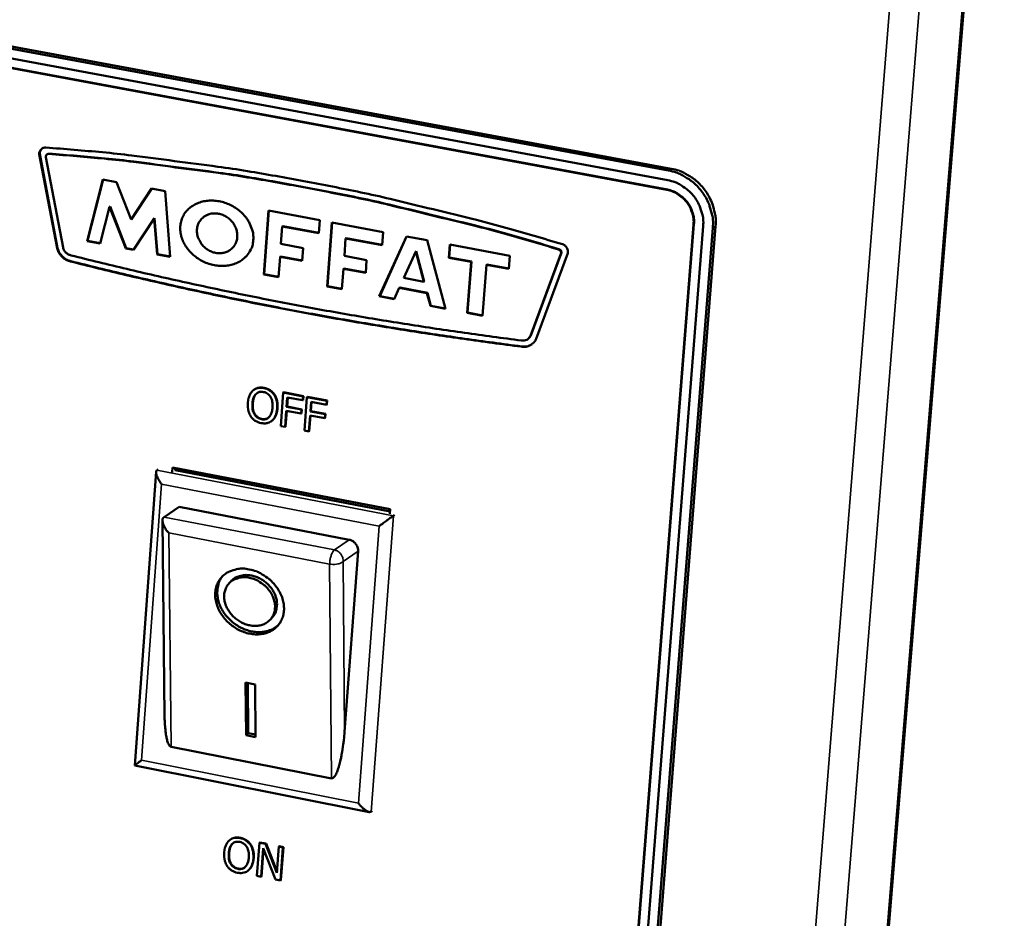
# Model space of a CAD drawing. Units: millimetres. Extents: x -322 to 5899, y 100 to 4100.
# Drawn here: x 3738 to 3837, y 3540 to 3631 of the extents above; entities that cross this region are included whole.
import ezdxf

# ---------------------------------------------------------------- set-up
doc = ezdxf.new("R2010")
doc.units = ezdxf.units.MM
doc.header["$LTSCALE"] = 20
doc.layers.add('Visible (ISO)', color=7, linetype='Continuous', lineweight=50)
doc.layers.add('Visible Narrow (ISO)', color=7, linetype='Continuous', lineweight=35)

msp = doc.modelspace()

# ---------------------------------------------------------------- linework, layer by layer
at = {"layer": 'Visible (ISO)'}
for p, q in [((3784.506, 3042.646), (3836.596, 3681.959)), ((3731.147, 3628.813), (3802.834, 3615.517)), ((3803.109, 3615.701), (3731.432, 3628.992)), ((3731.08, 3627.849), (3802.758, 3614.541)), ((3802.682, 3613.566), (3731.012, 3626.884)), ((3802.721, 3613.592), (3731.053, 3626.91)), ((3739.574, 3617.16), (3739.614, 3617.186)), ((3741.412, 3607.72), (3739.614, 3617.186)), ((3740.354, 3617.139), (3740.394, 3617.165)), ((3740.561, 3617.206), (3740.394, 3617.165)), ((3741.371, 3607.694), (3739.574, 3617.16)), ((3740.236, 3616.842), (3741.959, 3607.765)), ((3744.381, 3608.411), (3745.959, 3614.617)), ((3744.421, 3608.437), (3745.991, 3614.611)), ((3745.959, 3614.617), (3747.338, 3614.359)), ((3747.338, 3614.359), (3748.805, 3610.596)), ((3748.805, 3610.596), (3750.854, 3613.699)), ((3748.846, 3610.622), (3750.875, 3613.695)), ((3750.854, 3613.699), (3752.225, 3613.442)), ((3752.225, 3613.442), (3752.744, 3606.833)), ((3746.645, 3611.861), (3745.703, 3608.161)), ((3746.645, 3611.861), (3746.685, 3611.887)), ((3748.277, 3607.676), (3746.645, 3611.861)), ((3748.318, 3607.702), (3746.685, 3611.887)), ((3762.149, 3605.058), (3762.624, 3611.492)), ((3762.189, 3605.085), (3762.662, 3611.485)), ((3762.624, 3611.492), (3767.77, 3610.527)), ((3748.805, 3610.596), (3748.846, 3610.622)), ((3751.132, 3610.703), (3749.037, 3607.532)), ((3751.132, 3610.703), (3751.172, 3610.729)), ((3751.417, 3607.083), (3751.132, 3610.703)), ((3751.457, 3607.11), (3751.172, 3610.729)), ((3756.553, 3611.106), (3756.22, 3610.931)), ((3756.513, 3611.08), (3756.553, 3611.106)), ((3767.77, 3610.527), (3767.671, 3609.201)), ((3768.513, 3603.858), (3768.993, 3610.298)), ((3768.553, 3603.884), (3769.031, 3610.291)), ((3768.993, 3610.298), (3774.151, 3609.331)), ((3764.005, 3609.889), (3763.875, 3608.129)), ((3764.005, 3609.889), (3764.045, 3609.916)), ((3767.671, 3609.201), (3764.005, 3609.889)), ((3767.674, 3609.234), (3764.045, 3609.916)), ((3774.151, 3609.331), (3774.051, 3608.003)), ((3786.695, 3372.791), (3805.356, 3610.1)), ((3786.733, 3372.823), (3805.396, 3610.126)), ((3806.325, 3609.919), (3787.634, 3372.576)), ((3807.294, 3609.739), (3788.575, 3372.361)), ((3788.845, 3372.584), (3807.568, 3609.924)), ((3744.381, 3608.411), (3744.421, 3608.437)), ((3745.703, 3608.161), (3744.381, 3608.411)), ((3745.711, 3608.194), (3744.421, 3608.437)), ((3770.377, 3608.693), (3770.245, 3606.931)), ((3770.377, 3608.693), (3770.416, 3608.719)), ((3774.051, 3608.003), (3770.377, 3608.693)), ((3774.054, 3608.036), (3770.416, 3608.719)), ((3773.759, 3602.868), (3776.479, 3608.894)), ((3773.799, 3602.894), (3776.504, 3608.889)), ((3776.479, 3608.894), (3778.562, 3608.503)), ((3778.562, 3608.503), (3780.429, 3601.609)), ((3741.371, 3607.694), (3741.412, 3607.72)), ((3748.277, 3607.676), (3748.318, 3607.702)), ((3749.037, 3607.532), (3748.277, 3607.676)), ((3749.056, 3607.562), (3748.318, 3607.702)), ((3763.875, 3608.129), (3766.111, 3607.708)), ((3766.111, 3607.708), (3766.016, 3606.418)), ((3777.42, 3607.371), (3776.221, 3604.716)), ((3777.42, 3607.371), (3777.46, 3607.397)), ((3778.242, 3604.336), (3777.42, 3607.371)), ((3778.282, 3604.362), (3777.46, 3607.397)), ((3780.753, 3606.745), (3780.854, 3608.074)), ((3780.793, 3606.771), (3780.891, 3608.067)), ((3780.854, 3608.074), (3786.874, 3606.945)), ((3742.705, 3606.373), (3742.746, 3606.4)), ((3751.417, 3607.083), (3751.457, 3607.11)), ((3752.744, 3606.833), (3751.417, 3607.083)), ((3752.741, 3606.867), (3751.457, 3607.11)), ((3763.779, 3606.839), (3763.627, 3604.78)), ((3763.779, 3606.839), (3763.819, 3606.866)), ((3766.016, 3606.418), (3763.779, 3606.839)), ((3766.018, 3606.452), (3763.819, 3606.866)), ((3770.245, 3606.931), (3772.486, 3606.509)), ((3772.486, 3606.509), (3772.39, 3605.218)), ((3780.753, 3606.745), (3780.793, 3606.771)), ((3782.985, 3606.326), (3780.753, 3606.745)), ((3783.025, 3606.352), (3780.793, 3606.771)), ((3782.595, 3601.201), (3782.985, 3606.326)), ((3782.634, 3601.227), (3783.025, 3606.352)), ((3782.985, 3606.326), (3783.025, 3606.352)), ((3786.874, 3606.945), (3786.772, 3605.615)), ((3788.962, 3598.888), (3792.014, 3607.143)), ((3789.001, 3598.914), (3792.053, 3607.169)), ((3792.718, 3607.208), (3789.533, 3598.596)), ((3770.148, 3605.64), (3769.994, 3603.578)), ((3770.148, 3605.64), (3770.188, 3605.666)), ((3772.39, 3605.218), (3770.148, 3605.64)), ((3772.392, 3605.251), (3770.188, 3605.666)), ((3784.538, 3606.034), (3784.146, 3600.908)), ((3784.538, 3606.034), (3784.577, 3606.061)), ((3786.772, 3605.615), (3784.538, 3606.034)), ((3786.775, 3605.648), (3784.577, 3606.061)), ((3762.149, 3605.058), (3762.189, 3605.085)), ((3763.627, 3604.78), (3762.149, 3605.058)), ((3763.629, 3604.813), (3762.189, 3605.085)), ((3776.221, 3604.716), (3778.242, 3604.336)), ((3778.242, 3604.336), (3778.282, 3604.362)), ((3768.513, 3603.858), (3768.553, 3603.884)), ((3769.994, 3603.578), (3768.513, 3603.858)), ((3769.997, 3603.612), (3768.553, 3603.884)), ((3775.768, 3603.713), (3775.259, 3602.585)), ((3775.768, 3603.713), (3775.808, 3603.74)), ((3778.553, 3603.188), (3775.768, 3603.713)), ((3778.592, 3603.215), (3775.808, 3603.74)), ((3773.759, 3602.868), (3773.799, 3602.894)), ((3775.259, 3602.585), (3773.759, 3602.868)), ((3775.273, 3602.616), (3773.799, 3602.894)), ((3778.553, 3603.188), (3778.592, 3603.215)), ((3778.902, 3601.897), (3778.553, 3603.188)), ((3778.942, 3601.924), (3778.592, 3603.215)), ((3778.902, 3601.897), (3778.942, 3601.924)), ((3780.429, 3601.609), (3778.902, 3601.897)), ((3780.42, 3601.645), (3778.942, 3601.924)), ((3782.595, 3601.201), (3782.634, 3601.227)), ((3784.146, 3600.908), (3782.595, 3601.201)), ((3784.149, 3600.941), (3782.634, 3601.227)), ((3788.678, 3598.549), (3788.718, 3598.576)), ((3788.718, 3598.576), (3789.001, 3598.914)), ((3788.962, 3598.888), (3789.001, 3598.914)), ((3788.018, 3597.805), (3788.058, 3597.831)), ((3761.2, 3593.5), (3761.161, 3593.473)), ((3763.224, 3592.996), (3763.184, 3592.969)), ((3764.098, 3593.186), (3763.848, 3589.814)), ((3764.138, 3593.213), (3764.098, 3593.186)), ((3766.092, 3592.806), (3764.098, 3593.186)), ((3764.138, 3593.213), (3766.132, 3592.832)), ((3764.441, 3591.751), (3764.511, 3592.702)), ((3764.549, 3592.695), (3764.481, 3591.778)), ((3764.511, 3592.702), (3766.062, 3592.406)), ((3766.062, 3592.406), (3766.092, 3592.806)), ((3766.102, 3592.433), (3766.062, 3592.406)), ((3766.132, 3592.832), (3766.092, 3592.806)), ((3766.132, 3592.832), (3766.102, 3592.433)), ((3766.489, 3592.73), (3766.238, 3589.356)), ((3766.529, 3592.757), (3766.489, 3592.73)), ((3768.485, 3592.349), (3766.489, 3592.73)), ((3766.529, 3592.757), (3768.524, 3592.376)), ((3764.481, 3591.778), (3764.441, 3591.751)), ((3765.927, 3591.467), (3764.441, 3591.751)), ((3764.481, 3591.778), (3765.966, 3591.494)), ((3765.897, 3591.068), (3765.927, 3591.467)), ((3765.966, 3591.494), (3765.927, 3591.467)), ((3765.966, 3591.494), (3765.937, 3591.095)), ((3766.832, 3591.294), (3766.903, 3592.246)), ((3766.94, 3592.239), (3766.872, 3591.321)), ((3766.903, 3592.246), (3768.455, 3591.95)), ((3768.455, 3591.95), (3768.485, 3592.349)), ((3768.495, 3591.977), (3768.455, 3591.95)), ((3768.524, 3592.376), (3768.485, 3592.349)), ((3768.524, 3592.376), (3768.495, 3591.977)), ((3764.291, 3589.729), (3764.411, 3591.352)), ((3764.449, 3591.345), (3764.331, 3589.756)), ((3764.411, 3591.352), (3765.897, 3591.068)), ((3765.937, 3591.095), (3765.897, 3591.068)), ((3766.681, 3589.272), (3766.802, 3590.895)), ((3766.839, 3590.888), (3766.721, 3589.298)), ((3766.802, 3590.895), (3768.289, 3590.611)), ((3766.872, 3591.321), (3766.832, 3591.294)), ((3768.319, 3591.01), (3766.832, 3591.294)), ((3766.872, 3591.321), (3768.359, 3591.037)), ((3768.289, 3590.611), (3768.319, 3591.01)), ((3768.329, 3590.638), (3768.289, 3590.611)), ((3768.359, 3591.037), (3768.319, 3591.01)), ((3768.359, 3591.037), (3768.329, 3590.638)), ((3762.907, 3590.302), (3762.867, 3590.275)), ((3763.848, 3589.814), (3764.291, 3589.729)), ((3764.331, 3589.756), (3764.291, 3589.729)), ((3766.238, 3589.356), (3766.681, 3589.272)), ((3766.721, 3589.298), (3766.681, 3589.272)), ((3752.942, 3585.187), (3752.977, 3585.667)), ((3752.977, 3585.667), (3774.854, 3581.456)), ((3753.24, 3585.616), (3753.222, 3585.374)), ((3749.165, 3555.672), (3751.315, 3585.201)), ((3751.401, 3585.38), (3751.521, 3585.46)), ((3753.222, 3585.374), (3774.836, 3581.213)), ((3753.632, 3581.684), (3752.117, 3580.669)), ((3753.632, 3581.684), (3770.745, 3578.379)), ((3752.117, 3580.669), (3752.037, 3580.597)), ((3774.854, 3581.456), (3774.818, 3580.975)), ((3775.176, 3580.802), (3775.295, 3580.883)), ((3752.175, 3560.658), (3751.954, 3580.328)), ((3771.626, 3577.232), (3770.262, 3559.077)), ((3758.627, 3573.973), (3758.83, 3574.2)), ((3762.812, 3570.371), (3763.014, 3570.599)), ((3760.322, 3564.031), (3761.272, 3563.845)), ((3760.375, 3558.719), (3760.322, 3564.031)), ((3760.577, 3558.947), (3760.528, 3563.991)), ((3761.272, 3563.845), (3761.323, 3558.532)), ((3760.375, 3558.719), (3760.577, 3558.947)), ((3761.32, 3558.8), (3760.577, 3558.947)), ((3761.323, 3558.532), (3760.375, 3558.719)), ((3768.944, 3554.379), (3752.828, 3557.562)), ((3772.739, 3551.006), (3749.166, 3555.672)), ((3772.928, 3551.031), (3773.047, 3551.114)), ((3758.796, 3548.245), (3758.756, 3548.217)), ((3761.702, 3547.923), (3761.454, 3544.584)), ((3761.742, 3547.951), (3761.702, 3547.923)), ((3762.328, 3547.799), (3761.702, 3547.923)), ((3761.742, 3547.951), (3762.368, 3547.827)), ((3760.833, 3547.745), (3760.793, 3547.717)), ((3761.865, 3544.503), (3762.079, 3547.381)), ((3762.111, 3547.301), (3761.905, 3544.53)), ((3762.079, 3547.381), (3763.332, 3544.21)), ((3762.368, 3547.827), (3762.328, 3547.799)), ((3763.467, 3544.889), (3762.328, 3547.799)), ((3762.368, 3547.827), (3763.475, 3544.997)), ((3763.664, 3547.533), (3763.467, 3544.889)), ((3763.703, 3547.561), (3763.664, 3547.533)), ((3764.075, 3547.451), (3763.664, 3547.533)), ((3763.703, 3547.561), (3764.115, 3547.479)), ((3763.826, 3544.111), (3764.075, 3547.451)), ((3764.115, 3547.479), (3763.866, 3544.139)), ((3764.115, 3547.479), (3764.075, 3547.451)), ((3760.543, 3545.095), (3760.504, 3545.068)), ((3761.454, 3544.584), (3761.865, 3544.503)), ((3761.905, 3544.53), (3761.865, 3544.503)), ((3763.332, 3544.21), (3763.826, 3544.111)), ((3763.866, 3544.139), (3763.826, 3544.111))]:
    msp.add_line(p, q, dxfattribs=at)
at = {"layer": 'Visible (ISO)', "flags": 128}
for points in [[(3739.574, 3617.16, -0.071492), (3739.591, 3617.363, -0.092567), (3739.654, 3617.507, -0.047405), (3739.764, 3617.642, -0.048839), (3739.895, 3617.749, -0.095503), (3740.035, 3617.808, -0.072717), (3740.234, 3617.821)], [(3739.614, 3617.186, -0.063863), (3739.626, 3617.348, -0.063863), (3739.678, 3617.502, -0.061149), (3739.763, 3617.633, -0.061149), (3739.877, 3617.739)], [(3740.521, 3617.18, 0.11647), (3740.397, 3617.16, 0.11647), (3740.295, 3617.087, 0.121358), (3740.235, 3616.972, 0.121358), (3740.236, 3616.842)], [(3740.234, 3617.821, -0.004648), (3745.927, 3617.35, -0.008997), (3748.861, 3617.026, -0.000335), (3753.157, 3616.471, -0.00033), (3757.516, 3615.901, -0.00891), (3760.492, 3615.456, -0.004637), (3766.186, 3614.447)], [(3766.141, 3613.831, 0.004588), (3760.519, 3614.829, 0.00882), (3757.582, 3615.269, 0.000323), (3753.28, 3615.834, 0.000328), (3749.038, 3616.386, 0.008905), (3746.142, 3616.708, 0.0046), (3740.521, 3617.18)], [(3766.181, 3613.857, 0.004588), (3760.559, 3614.855, 0.00882), (3757.622, 3615.295, 0.000323), (3753.32, 3615.86, 0.000328), (3749.078, 3616.411, 0.008905), (3746.182, 3616.734, 0.0046), (3740.561, 3617.206)], [(3802.834, 3615.517, -0.030458), (3803.619, 3615.317, -0.04971), (3804.074, 3615.118, -0.011905), (3804.897, 3614.632, -0.030248), (3805.204, 3614.414, -0.02932), (3805.705, 3613.96, -0.029427), (3806.147, 3613.452, -0.029561), (3806.525, 3612.898, -0.029378), (3806.837, 3612.299, -0.030555), (3806.97, 3611.946, -0.012111), (3807.229, 3611.032, -0.050185), (3807.303, 3610.544, -0.030767), (3807.294, 3609.739)], [(3807.568, 3609.924, 0.030769), (3807.577, 3610.728, 0.050187), (3807.502, 3611.217, 0.012112), (3807.244, 3612.131, 0.030557), (3807.111, 3612.483, 0.02938), (3806.799, 3613.082, 0.029563), (3806.421, 3613.637, 0.029429), (3805.979, 3614.144, 0.029322), (3805.478, 3614.598, 0.030249), (3805.172, 3614.816, 0.011906), (3804.349, 3615.302, 0.049711), (3803.893, 3615.501, 0.030459), (3803.109, 3615.701)], [(3766.186, 3614.447, -0.004515), (3771.917, 3613.32, -0.008746), (3774.859, 3612.66, -0.000316), (3779.162, 3611.612, -0.000312), (3783.522, 3610.545, -0.008666), (3786.491, 3609.761, -0.004504), (3792.162, 3608.103)], [(3802.758, 3614.541, -0.03622), (3803.5, 3614.341, -0.057115), (3803.94, 3614.128, -0.016241), (3804.67, 3613.632, -0.035863), (3804.976, 3613.373, -0.03515), (3805.406, 3612.89, -0.035102), (3805.765, 3612.351, -0.036176), (3805.938, 3611.989, -0.016481), (3806.23, 3611.16, -0.05762), (3806.323, 3610.684, -0.036543), (3806.325, 3609.919)], [(3791.782, 3607.581, 0.004458), (3786.183, 3609.212, 0.008581), (3783.253, 3609.984, 0.000306), (3778.949, 3611.035, 0.00031), (3774.702, 3612.068, 0.008659), (3771.798, 3612.718, 0.004469), (3766.141, 3613.831)], [(3791.821, 3607.608, 0.004458), (3786.223, 3609.239, 0.008581), (3783.293, 3610.01, 0.000306), (3778.989, 3611.062, 0.00031), (3774.741, 3612.094, 0.008659), (3771.838, 3612.744, 0.004469), (3766.181, 3613.857)], [(3805.356, 3610.1, 0.036536), (3805.355, 3610.673, 0.057611), (3805.285, 3611.031, 0.016475), (3805.066, 3611.652, 0.036169), (3804.937, 3611.923, 0.035095), (3804.668, 3612.328, 0.035142), (3804.345, 3612.69, 0.035857), (3804.115, 3612.884, 0.016235), (3803.568, 3613.256, 0.057108), (3803.238, 3613.416, 0.036215), (3802.682, 3613.566)], [(3805.396, 3610.126, 0.036536), (3805.394, 3610.699, 0.057611), (3805.325, 3611.057, 0.016475), (3805.105, 3611.678, 0.036169), (3804.976, 3611.949, 0.035096), (3804.707, 3612.354, 0.035143), (3804.384, 3612.716, 0.035858), (3804.155, 3612.91, 0.016235), (3803.607, 3613.282, 0.057108), (3803.277, 3613.442, 0.036215), (3802.721, 3613.592)], [(3761.093, 3608.517, -0.047235), (3760.996, 3607.929, -0.069961), (3760.84, 3607.558, -0.024486), (3760.477, 3607.011, -0.047575), (3760.252, 3606.76, -0.043233), (3759.839, 3606.44, -0.044163), (3759.386, 3606.202, -0.038039), (3758.859, 3606.027, -0.039291), (3758.329, 3605.939, -0.034126), (3757.745, 3605.928, -0.035151), (3757.183, 3605.995, -0.032316), (3756.606, 3606.146, -0.032721), (3756.06, 3606.367, -0.03262), (3755.547, 3606.657, -0.03228), (3755.071, 3607.016, -0.034921), (3754.667, 3607.415, -0.033945), (3754.311, 3607.879, -0.03896), (3754.049, 3608.35, -0.037722), (3753.855, 3608.873, -0.043824), (3753.758, 3609.375, -0.042871), (3753.748, 3609.899, -0.047402), (3753.828, 3610.389, -0.047055), (3754, 3610.858, -0.047248), (3754.256, 3611.286, -0.047525), (3754.587, 3611.656, -0.043255), (3754.998, 3611.976, -0.044149), (3755.45, 3612.215, -0.038082), (3755.977, 3612.39, -0.0393), (3756.507, 3612.48, -0.034173), (3757.091, 3612.491, -0.03517), (3757.654, 3612.424, -0.032361), (3758.231, 3612.275, -0.032745), (3758.778, 3612.054, -0.032666), (3759.292, 3611.763, -0.032311), (3759.769, 3611.405, -0.034972), (3760.174, 3611.005, -0.033988), (3760.53, 3610.54, -0.03902), (3760.704, 3610.227, -0.018932), (3760.986, 3609.545, -0.062779), (3761.078, 3609.153, -0.039649), (3761.093, 3608.517)], [(3755.428, 3609.583, 0.048337), (3755.45, 3609.077, 0.07183), (3755.545, 3608.749, 0.026953), (3755.803, 3608.251, 0.047375), (3755.991, 3607.993, 0.046086), (3756.314, 3607.688, 0.045936), (3756.69, 3607.446, 0.048896), (3757.09, 3607.285, 0.048247), (3757.521, 3607.203, 0.054124), (3757.934, 3607.209, 0.053639), (3758.34, 3607.305, 0.058838), (3758.698, 3607.481, 0.058741), (3759.006, 3607.735, 0.059069), (3759.246, 3608.054, 0.059113), (3759.404, 3608.42, 0.054287), (3759.479, 3608.828, 0.054702), (3759.464, 3609.239, 0.048721), (3759.359, 3609.663, 0.049369), (3759.176, 3610.053, 0.046034), (3758.914, 3610.414, 0.04625), (3758.591, 3610.719, 0.047111), (3758.22, 3610.957, 0.046665), (3757.808, 3611.123, 0.051355), (3757.392, 3611.202, 0.050738), (3756.964, 3611.195, 0.056802), (3756.57, 3611.101, 0.056574), (3756.205, 3610.922, 0.059653), (3755.978, 3610.734, 0.035225), (3755.662, 3610.352, 0.081542), (3755.511, 3610.046, 0.058945), (3755.428, 3609.583)], [(3742.705, 3606.373, -0.046514), (3742.337, 3606.492, -0.069183), (3742.113, 3606.626, -0.025259), (3741.869, 3606.844, -0.024613), (3741.642, 3607.092, -0.067361), (3741.5, 3607.321, -0.045884), (3741.371, 3607.694)], [(3742.746, 3606.4, -0.046515), (3742.377, 3606.518, -0.069183), (3742.153, 3606.652, -0.025259), (3741.909, 3606.871, -0.024613), (3741.683, 3607.118, -0.067361), (3741.54, 3607.347, -0.045884), (3741.412, 3607.72)], [(3741.959, 3607.765, 0.070309), (3742.072, 3607.488, 0.070309), (3742.258, 3607.253, 0.068799), (3742.496, 3607.082, 0.068799), (3742.771, 3606.981)], [(3792.014, 3607.143, 0.097645), (3792.029, 3607.277, 0.097645), (3791.992, 3607.406, 0.10104), (3791.905, 3607.515, 0.10104), (3791.782, 3607.581)], [(3792.053, 3607.169, 0.097646), (3792.068, 3607.303, 0.097646), (3792.031, 3607.433, 0.101041), (3791.944, 3607.542, 0.101041), (3791.821, 3607.608)], [(3792.162, 3608.103, -0.058315), (3792.364, 3608.011, -0.080337), (3792.487, 3607.906, -0.037058), (3792.602, 3607.747, -0.038016), (3792.69, 3607.578, -0.082486), (3792.727, 3607.426, -0.059117), (3792.718, 3607.208)], [(3765.217, 3601.39, -0.003634), (3759.561, 3602.513, -0.003634), (3753.922, 3603.719, -0.003632), (3748.304, 3605.005, -0.003632), (3742.705, 3606.373)], [(3765.257, 3601.416, -0.003634), (3759.601, 3602.539, -0.003634), (3753.962, 3603.745, -0.003632), (3748.344, 3605.032, -0.003632), (3742.746, 3606.4)], [(3742.771, 3606.981, 0.003634), (3748.364, 3605.615, 0.003634), (3753.977, 3604.33, 0.003637), (3759.611, 3603.126, 0.003637), (3765.263, 3602.004)], [(3788.018, 3597.805, -0.003671), (3782.296, 3598.576, -0.003671), (3776.587, 3599.431, -0.003668), (3770.895, 3600.368, -0.003668), (3765.217, 3601.39)], [(3788.058, 3597.831, -0.003671), (3782.336, 3598.602, -0.003671), (3776.626, 3599.457, -0.003668), (3770.934, 3600.395, -0.003668), (3765.257, 3601.416)], [(3765.263, 3602.004, 0.003671), (3770.935, 3600.984, 0.003671), (3776.622, 3600.048, 0.003674), (3782.327, 3599.195, 0.003674), (3788.043, 3598.425)], [(3789.533, 3598.596, -0.057337), (3789.357, 3598.286, -0.080657), (3789.176, 3598.108, -0.033919), (3788.922, 3597.953, -0.032858), (3788.641, 3597.829, -0.078023), (3788.382, 3597.778, -0.056338), (3788.018, 3597.805)], [(3788.043, 3598.425, 0.085959), (3788.323, 3598.414, 0.085959), (3788.591, 3598.498, 0.083666), (3788.809, 3598.662, 0.083666), (3788.962, 3598.888)], [(3789.073, 3598.028, -0.046067), (3788.841, 3597.91, -0.046067), (3788.592, 3597.835, -0.04755), (3788.325, 3597.808, -0.04755), (3788.058, 3597.831)], [(3751.877, 3583.97, -0.021002), (3751.681, 3584.239, -0.032111), (3751.572, 3584.428, -0.006912), (3751.426, 3584.733, -0.017398), (3751.374, 3584.856, -0.046218), (3751.33, 3585.016, -0.043392), (3751.314, 3585.191, -0.108847), (3751.33, 3585.262, -0.057174), (3751.401, 3585.38)], [(3752.589, 3579.072, -0.024218), (3752.372, 3579.332, -0.037171), (3752.253, 3579.517, -0.008707), (3752.089, 3579.832, -0.021531), (3752.03, 3579.963, -0.04502), (3751.982, 3580.125, -0.034697), (3751.954, 3580.343, -0.093459), (3751.967, 3580.439, -0.052113), (3752.037, 3580.597)], [(3773.752, 3579.753, -0.000846), (3774.033, 3579.965, -0.001666), (3774.176, 3580.072, -0.000013), (3774.587, 3580.377, -0.00071), (3774.595, 3580.383, -0.001336), (3774.607, 3580.392, -0.000047), (3774.946, 3580.639, -0.003748), (3775.011, 3580.686, -0.001491), (3775.176, 3580.802)], [(3770.745, 3578.379, -0.058528), (3771.032, 3578.282, -0.081084), (3771.212, 3578.158, -0.037489), (3771.39, 3577.96, -0.037692), (3771.535, 3577.738, -0.081543), (3771.608, 3577.533, -0.0587), (3771.626, 3577.232)], [(3760.686, 3575.407, -0.033549), (3761.396, 3575.211, -0.053669), (3761.812, 3575.014, -0.014452), (3762.527, 3574.546, -0.032936), (3762.82, 3574.311, -0.033793), (3763.237, 3573.875, -0.03309), (3763.599, 3573.377, -0.037472), (3763.868, 3572.871, -0.036083), (3764.067, 3572.312, -0.043315), (3764.164, 3571.785, -0.041938), (3764.17, 3571.231, -0.049541), (3764.084, 3570.732, -0.048867), (3763.9, 3570.253, -0.052326), (3763.633, 3569.836, -0.052342), (3763.285, 3569.483, -0.048945), (3762.859, 3569.198, -0.049646), (3762.392, 3569.005, -0.042029), (3761.851, 3568.89, -0.04343), (3761.317, 3568.869, -0.036125), (3760.729, 3568.941, -0.037544), (3760.179, 3569.092, -0.03307), (3759.614, 3569.336, -0.033803), (3759.099, 3569.647, -0.032852), (3758.621, 3570.03, -0.032622), (3758.195, 3570.476, -0.035261), (3757.849, 3570.951, -0.03415), (3757.563, 3571.488, -0.040119), (3757.378, 3572.009, -0.038608), (3757.273, 3572.574, -0.046519), (3757.266, 3573.092, -0.045409), (3757.356, 3573.616, -0.051603), (3757.533, 3574.081, -0.051257), (3757.804, 3574.503, -0.051405), (3758.153, 3574.86, -0.051684), (3758.567, 3575.137, -0.045684), (3758.883, 3575.269, -0.022158), (3759.563, 3575.45, -0.063456), (3760.027, 3575.491, -0.044355), (3760.686, 3575.407)], [(3763.648, 3569.856, -0.042609), (3763.208, 3569.502, -0.066552), (3762.884, 3569.34, -0.021098), (3762.261, 3569.158, -0.042046), (3761.939, 3569.106, -0.035214), (3761.408, 3569.103, -0.036656), (3760.902, 3569.174, -0.03154), (3760.364, 3569.326, -0.032573), (3759.866, 3569.538, -0.03011), (3759.376, 3569.824, -0.030411), (3758.928, 3570.164, -0.030782), (3758.528, 3570.554, -0.030279), (3758.172, 3570.996, -0.033466), (3757.894, 3571.451, -0.032288), (3757.669, 3571.957, -0.037989), (3757.532, 3572.44, -0.036539), (3757.465, 3572.958, -0.043464), (3757.475, 3573.281, -0.022072), (3757.578, 3573.908, -0.067895), (3757.699, 3574.248, -0.043919), (3757.998, 3574.719)], [(3760.694, 3574.564, 0.05061), (3760.159, 3574.629, 0.069934), (3759.771, 3574.582, 0.027392), (3759.236, 3574.408, 0.052701), (3758.975, 3574.274, 0.05841), (3758.661, 3574.011, 0.058387), (3758.416, 3573.682, 0.055353), (3758.247, 3573.297, 0.055742), (3758.167, 3572.886, 0.04675), (3758.173, 3572.43, 0.048039), (3758.263, 3571.994, 0.039552), (3758.445, 3571.535, 0.040967), (3758.69, 3571.126, 0.036495), (3759.016, 3570.734, 0.037008), (3759.39, 3570.398, 0.037393), (3759.808, 3570.124, 0.036694), (3760.27, 3569.91, 0.041892), (3760.724, 3569.781, 0.040408), (3761.21, 3569.727, 0.049313), (3761.649, 3569.756, 0.048141), (3762.084, 3569.873, 0.056663), (3762.454, 3570.062, 0.056381), (3762.774, 3570.33, 0.058029), (3763.022, 3570.659, 0.0581), (3763.186, 3571.036, 0.051352), (3763.271, 3571.464, 0.05216), (3763.265, 3571.895, 0.042757), (3763.169, 3572.362, 0.044247), (3763, 3572.791, 0.037549), (3762.74, 3573.225, 0.038597), (3762.426, 3573.604, 0.036519), (3762.179, 3573.824, 0.01753), (3761.621, 3574.223, 0.058178), (3761.275, 3574.398, 0.037312), (3760.694, 3574.564)], [(3763.014, 3570.599, 0.050224), (3763.282, 3570.981, 0.075565), (3763.392, 3571.272, 0.027663), (3763.472, 3571.789, 0.049397), (3763.472, 3572.082, 0.040793), (3763.391, 3572.523, 0.042297), (3763.244, 3572.93, 0.035861), (3763.015, 3573.346, 0.036977), (3762.736, 3573.713, 0.034412), (3762.394, 3574.052, 0.034542), (3762.01, 3574.339, 0.036146), (3761.601, 3574.562, 0.035232), (3761.152, 3574.73, 0.040841), (3760.722, 3574.819, 0.03935), (3760.267, 3574.84, 0.047734), (3759.973, 3574.802, 0.026487), (3759.461, 3574.656, 0.074083), (3759.184, 3574.513, 0.048692), (3758.83, 3574.2)], [(3752.828, 3557.562, -0.044127), (3752.677, 3557.666, -0.09168), (3752.62, 3557.735, -0.028508), (3752.508, 3557.966, -0.035718), (3752.443, 3558.16, -0.011298), (3752.35, 3558.554, -0.0173), (3752.305, 3558.814, -0.007987), (3752.29, 3558.936, -0.001345), (3752.214, 3559.662, -0.015588), (3752.188, 3560.029, -0.009128), (3752.175, 3560.658)], [(3770.262, 3559.077, -0.007269), (3770.192, 3558.265, -0.013158), (3770.134, 3557.818, -0.000858), (3769.973, 3556.79, -0.006713), (3769.951, 3556.658, -0.010878), (3769.863, 3556.238, -0.008091), (3769.724, 3555.677, -0.018401), (3769.636, 3555.391, -0.011398), (3769.468, 3554.939, -0.040589), (3769.354, 3554.708, -0.040241), (3769.203, 3554.497, -0.110791), (3769.128, 3554.441, -0.05287), (3768.944, 3554.379)], [(3749.855, 3556.212, 0.00198), (3749.627, 3556.04, 0.003174), (3749.486, 3555.931, 0.000125), (3749.288, 3555.776, 0.000557), (3749.243, 3555.741, 0.01419), (3749.227, 3555.727, 0.003708), (3749.166, 3555.672)], [(3772.928, 3551.031, -0.051684), (3772.785, 3551.004, -0.099807), (3772.71, 3551.013, -0.03717), (3772.533, 3551.085, -0.042603), (3772.391, 3551.171, -0.016731), (3772.285, 3551.254, -0.006422), (3772.02, 3551.483, -0.031412), (3771.866, 3551.637, -0.020206), (3771.653, 3551.9)]]:
    msp.add_lwpolyline(points, format="xyb", dxfattribs=at)
at = {"layer": 'Visible (ISO)'}
for points, degree, knots in [([(3762.143, 3593.631), (3762.024, 3593.654), (3761.904, 3593.665), (3761.673, 3593.659), (3761.565, 3593.643), (3761.302, 3593.566), (3761.161, 3593.488), (3761.038, 3593.379)], 3, [-0.126648, -0.126648, -0.126648, -0.126648, -0.089207, -0.089207, -0.0540053, -0.0540053, 0, 0, 0, 0]), ([(3761.2, 3593.5), (3761.367, 3593.61), (3761.849, 3593.721), (3762.183, 3593.657)], 2, [0.277197, 0.277197, 0.277197, 1, 2, 2, 2]), ([(3763.184, 3592.969), (3763.124, 3593.056), (3763.056, 3593.136), (3762.887, 3593.299), (3762.795, 3593.364), (3762.546, 3593.521), (3762.347, 3593.592), (3762.143, 3593.631)], 3, [-0.106833, -0.106833, -0.106833, -0.106833, -0.0877637, -0.0877637, -0.0642579, -0.0642579, 0, 0, 0, 0]), ([(3761.038, 3593.379), (3760.891, 3593.241), (3760.782, 3593.071), (3760.653, 3592.763), (3760.571, 3592.537), (3760.543, 3592.155)], 3, [-0.3125149, -0.3125149, -0.3125149, -0.3125149, -0.1192029, -0.1192029, 0, 0, 0, 0]), ([(3761.004, 3592.067), (3761.017, 3592.243), (3761.051, 3592.494), (3761.201, 3592.84), (3761.266, 3592.947), (3761.352, 3593.034)], 3, [-0.1211847, -0.1211847, -0.1211847, -0.1211847, -0.0402462, -0.0402462, 0, 0, 0, 0]), ([(3761.352, 3593.034), (3761.404, 3593.087), (3761.462, 3593.133), (3761.6, 3593.212), (3761.668, 3593.234), (3761.85, 3593.274), (3761.984, 3593.268), (3762.117, 3593.242)], 3, [-0.07605639, -0.07605639, -0.07605639, -0.07605639, -0.06009567, -0.06009567, -0.04194265, -0.04194265, 0, 0, 0, 0]), ([(3762.117, 3593.242), (3762.204, 3593.226), (3762.29, 3593.2), (3762.45, 3593.128), (3762.524, 3593.083), (3762.687, 3592.951), (3762.765, 3592.858), (3762.828, 3592.752)], 3, [-0.08945978, -0.08945978, -0.08945978, -0.08945978, -0.06202653, -0.06202653, -0.03636172, -0.03636172, 0, 0, 0, 0]), ([(3762.828, 3592.752), (3762.935, 3592.575), (3762.978, 3592.389), (3763.036, 3592.085), (3763.04, 3591.878), (3763.025, 3591.681)], 3, [-0.09325893, -0.09325893, -0.09325893, -0.09325893, -0.06148371, -0.06148371, 0, 0, 0, 0]), ([(3763.487, 3591.592), (3763.515, 3591.974), (3763.47, 3592.25), (3763.364, 3592.632), (3763.29, 3592.809), (3763.184, 3592.969)], 3, [-0.1188646, -0.1188646, -0.1188646, -0.1188646, -0.0566297, -0.0566297, 0, 0, 0, 0]), ([(3760.543, 3592.155), (3760.522, 3591.867), (3760.538, 3591.571), (3760.667, 3591.107), (3760.74, 3590.937), (3760.844, 3590.782)], 3, [-0.1443876, -0.1443876, -0.1443876, -0.1443876, -0.0548858, -0.0548858, 0, 0, 0, 0]), ([(3761.915, 3590.505), (3761.842, 3590.519), (3761.769, 3590.539), (3761.632, 3590.595), (3761.569, 3590.629), (3761.406, 3590.742), (3761.319, 3590.831), (3761.149, 3591.074), (3761.091, 3591.218), (3760.994, 3591.587), (3760.987, 3591.836), (3761.004, 3592.067)], 3, [-0.1831671, -0.1831671, -0.1831671, -0.1831671, -0.1637177, -0.1637177, -0.1454229, -0.1454229, -0.114093, -0.114093, -0.0719421, -0.0719421, 0, 0, 0, 0]), ([(3763.025, 3591.681), (3763.015, 3591.536), (3762.994, 3591.39), (3762.927, 3591.134), (3762.885, 3591.02), (3762.743, 3590.768), (3762.65, 3590.686), (3762.497, 3590.572), (3762.401, 3590.527), (3762.172, 3590.477), (3762.044, 3590.48), (3761.915, 3590.505)], 3, [-0.1452046, -0.1452046, -0.1452046, -0.1452046, -0.1227199, -0.1227199, -0.1035141, -0.1035141, -0.0759439, -0.0759439, -0.0406244, -0.0406244, 0, 0, 0, 0]), ([(3762.991, 3590.371), (3763.064, 3590.435), (3763.127, 3590.508), (3763.24, 3590.676), (3763.289, 3590.771), (3763.396, 3591.034), (3763.463, 3591.266), (3763.487, 3591.592)], 3, [-0.2200226, -0.2200226, -0.2200226, -0.2200226, -0.163073, -0.163073, -0.1016269, -0.1016269, 0, 0, 0, 0]), ([(3760.844, 3590.782), (3760.904, 3590.694), (3760.971, 3590.612), (3761.12, 3590.467), (3761.201, 3590.403), (3761.477, 3590.228), (3761.678, 3590.157), (3761.884, 3590.117)], 3, [-0.1308769, -0.1308769, -0.1308769, -0.1308769, -0.0971793, -0.0971793, -0.0649253, -0.0649253, 0, 0, 0, 0]), ([(3761.884, 3590.117), (3762.002, 3590.095), (3762.121, 3590.083), (3762.35, 3590.089), (3762.461, 3590.104), (3762.726, 3590.181), (3762.867, 3590.262), (3762.991, 3590.371)], 3, [-0.1273737, -0.1273737, -0.1273737, -0.1273737, -0.0896886, -0.0896886, -0.0544636, -0.0544636, 0, 0, 0, 0]), ([(3758.659, 3548.142), (3758.513, 3548.006), (3758.404, 3547.838), (3758.275, 3547.535), (3758.194, 3547.312), (3758.166, 3546.933)], 3, [-0.3125149, -0.3125149, -0.3125149, -0.3125149, -0.1192029, -0.1192029, 0, 0, 0, 0]), ([(3759.758, 3548.381), (3759.639, 3548.405), (3759.519, 3548.418), (3759.29, 3548.414), (3759.183, 3548.399), (3758.921, 3548.324), (3758.781, 3548.248), (3758.659, 3548.142)], 3, [-0.126648, -0.126648, -0.126648, -0.126648, -0.089207, -0.089207, -0.0540053, -0.0540053, 0, 0, 0, 0]), ([(3758.796, 3548.245), (3758.97, 3548.366), (3759.465, 3548.475), (3759.797, 3548.409)], 2, [0.223235, 0.223235, 0.223235, 1, 2, 2, 2]), ([(3758.971, 3547.797), (3759.023, 3547.849), (3759.08, 3547.895), (3759.218, 3547.972), (3759.285, 3547.992), (3759.466, 3548.03), (3759.6, 3548.023), (3759.732, 3547.997)], 3, [-0.07605639, -0.07605639, -0.07605639, -0.07605639, -0.06009567, -0.06009567, -0.04194265, -0.04194265, 0, 0, 0, 0]), ([(3759.732, 3547.997), (3759.818, 3547.98), (3759.903, 3547.953), (3760.063, 3547.881), (3760.136, 3547.836), (3760.298, 3547.704), (3760.376, 3547.61), (3760.439, 3547.505)], 3, [-0.08945978, -0.08945978, -0.08945978, -0.08945978, -0.06202653, -0.06202653, -0.03636172, -0.03636172, 0, 0, 0, 0]), ([(3760.793, 3547.717), (3760.733, 3547.804), (3760.666, 3547.883), (3760.497, 3548.046), (3760.406, 3548.111), (3760.158, 3548.269), (3759.96, 3548.341), (3759.758, 3548.381)], 3, [-0.106833, -0.106833, -0.106833, -0.106833, -0.0877637, -0.0877637, -0.0642579, -0.0642579, 0, 0, 0, 0]), ([(3758.166, 3546.933), (3758.145, 3546.649), (3758.161, 3546.355), (3758.29, 3545.894), (3758.362, 3545.725), (3758.466, 3545.57)], 3, [-0.1443876, -0.1443876, -0.1443876, -0.1443876, -0.0548858, -0.0548858, 0, 0, 0, 0]), ([(3758.625, 3546.842), (3758.638, 3547.016), (3758.672, 3547.265), (3758.821, 3547.606), (3758.885, 3547.711), (3758.971, 3547.797)], 3, [-0.1211847, -0.1211847, -0.1211847, -0.1211847, -0.0402462, -0.0402462, 0, 0, 0, 0]), ([(3760.439, 3547.505), (3760.545, 3547.329), (3760.588, 3547.144), (3760.646, 3546.842), (3760.65, 3546.637), (3760.635, 3546.441)], 3, [-0.09325893, -0.09325893, -0.09325893, -0.09325893, -0.06148371, -0.06148371, 0, 0, 0, 0]), ([(3761.095, 3546.35), (3761.123, 3546.728), (3761.077, 3547.001), (3760.972, 3547.382), (3760.899, 3547.557), (3760.793, 3547.717)], 3, [-0.1188646, -0.1188646, -0.1188646, -0.1188646, -0.0566297, -0.0566297, 0, 0, 0, 0]), ([(3759.531, 3545.286), (3759.458, 3545.301), (3759.386, 3545.322), (3759.25, 3545.379), (3759.187, 3545.413), (3759.025, 3545.526), (3758.938, 3545.615), (3758.769, 3545.857), (3758.711, 3546.001), (3758.615, 3546.367), (3758.608, 3546.613), (3758.625, 3546.842)], 3, [-0.1831671, -0.1831671, -0.1831671, -0.1831671, -0.1637177, -0.1637177, -0.1454229, -0.1454229, -0.114093, -0.114093, -0.0719421, -0.0719421, 0, 0, 0, 0]), ([(3760.635, 3546.441), (3760.625, 3546.298), (3760.604, 3546.154), (3760.538, 3545.901), (3760.496, 3545.788), (3760.354, 3545.54), (3760.262, 3545.459), (3760.11, 3545.347), (3760.015, 3545.304), (3759.787, 3545.256), (3759.659, 3545.261), (3759.531, 3545.286)], 3, [-0.1452046, -0.1452046, -0.1452046, -0.1452046, -0.1227199, -0.1227199, -0.1035141, -0.1035141, -0.0759439, -0.0759439, -0.0406244, -0.0406244, 0, 0, 0, 0]), ([(3760.602, 3545.144), (3760.674, 3545.207), (3760.736, 3545.279), (3760.85, 3545.444), (3760.898, 3545.538), (3761.004, 3545.797), (3761.071, 3546.027), (3761.095, 3546.35)], 3, [-0.2200226, -0.2200226, -0.2200226, -0.2200226, -0.163073, -0.163073, -0.1016269, -0.1016269, 0, 0, 0, 0]), ([(3758.466, 3545.57), (3758.525, 3545.483), (3758.593, 3545.401), (3758.741, 3545.256), (3758.822, 3545.192), (3759.096, 3545.016), (3759.295, 3544.944), (3759.5, 3544.903)], 3, [-0.1308769, -0.1308769, -0.1308769, -0.1308769, -0.0971793, -0.0971793, -0.0649253, -0.0649253, 0, 0, 0, 0]), ([(3759.5, 3544.903), (3759.618, 3544.879), (3759.737, 3544.867), (3759.964, 3544.87), (3760.074, 3544.884), (3760.338, 3544.958), (3760.479, 3545.037), (3760.602, 3545.144)], 3, [-0.1273737, -0.1273737, -0.1273737, -0.1273737, -0.0896886, -0.0896886, -0.0544636, -0.0544636, 0, 0, 0, 0])]:
    msp.add_open_spline(points, degree=degree, knots=knots, dxfattribs=at)
for points in [[(3762.183, 3593.657), (3762.523, 3593.593), (3763.051, 3593.248), (3763.224, 3592.996)], [(3761.392, 3593.06), (3761.247, 3592.913), (3761.069, 3592.421), (3761.044, 3592.093)], [(3761.505, 3593.157), (3761.446, 3593.115), (3761.392, 3593.06)], [(3763.224, 3592.996), (3763.396, 3592.736), (3763.558, 3592.04), (3763.527, 3591.619)], [(3761.044, 3592.093), (3760.995, 3591.429), (3761.494, 3590.62), (3761.955, 3590.531)], [(3763.527, 3591.619), (3763.497, 3591.209), (3763.242, 3590.584), (3763.031, 3590.398)], [(3761.955, 3590.531), (3762.31, 3590.464), (3762.569, 3590.625)], [(3763.031, 3590.398), (3762.971, 3590.345), (3762.907, 3590.302)], [(3759.106, 3547.907), (3759.057, 3547.871), (3759.011, 3547.824)], [(3759.797, 3548.409), (3760.136, 3548.342), (3760.66, 3547.996), (3760.833, 3547.745)], [(3759.011, 3547.824), (3758.867, 3547.68), (3758.689, 3547.194), (3758.665, 3546.869)], [(3760.833, 3547.745), (3761.004, 3547.485), (3761.165, 3546.794), (3761.134, 3546.378)], [(3758.665, 3546.869), (3758.616, 3546.212), (3759.112, 3545.406), (3759.571, 3545.314)], [(3761.134, 3546.378), (3761.104, 3545.972), (3760.851, 3545.355), (3760.642, 3545.172)], [(3759.571, 3545.314), (3759.936, 3545.241), (3760.199, 3545.413)], [(3760.642, 3545.172), (3760.594, 3545.13), (3760.543, 3545.095)]]:
    msp.add_open_spline(points, degree=2, dxfattribs=at)
at = {"layer": 'Visible Narrow (ISO)'}
for p, q in [((3836.444, 3681.862), (3784.346, 3042.316)), ((3831.871, 3678.939), (3779.945, 3037.723)), ((3777.13, 3037.44), (3828.702, 3676.913)), ((3740.521, 3617.18), (3740.561, 3617.206)), ((3803.109, 3615.701), (3802.834, 3615.517)), ((3766.141, 3613.831), (3766.181, 3613.857)), ((3802.682, 3613.566), (3802.721, 3613.592)), ((3805.356, 3610.1), (3805.396, 3610.126)), ((3807.294, 3609.739), (3807.568, 3609.924)), ((3791.782, 3607.581), (3791.821, 3607.608)), ((3792.014, 3607.143), (3792.053, 3607.169)), ((3765.217, 3601.39), (3765.257, 3601.416)), ((3762.183, 3593.657), (3762.143, 3593.631)), ((3761.392, 3593.06), (3761.352, 3593.034)), ((3761.044, 3592.093), (3761.004, 3592.067)), ((3763.527, 3591.619), (3763.487, 3591.592)), ((3761.955, 3590.531), (3761.915, 3590.505)), ((3763.031, 3590.398), (3762.991, 3590.371)), ((3775.176, 3580.802), (3751.401, 3585.38)), ((3749.855, 3556.212), (3751.877, 3583.97)), ((3751.877, 3583.97), (3773.752, 3579.753)), ((3769.242, 3577.357), (3752.117, 3580.669)), ((3772.928, 3551.031), (3775.176, 3580.802)), ((3773.752, 3579.753), (3771.653, 3551.9)), ((3752.828, 3557.562), (3752.589, 3579.072)), ((3752.589, 3579.072), (3768.765, 3575.94)), ((3770.745, 3578.379), (3769.242, 3577.357)), ((3770.124, 3576.209), (3771.626, 3577.232)), ((3768.765, 3575.94), (3768.944, 3554.379)), ((3770.262, 3559.077), (3770.124, 3576.209)), ((3771.653, 3551.9), (3749.855, 3556.212)), ((3759.797, 3548.409), (3759.758, 3548.381)), ((3759.011, 3547.824), (3758.971, 3547.797)), ((3758.665, 3546.869), (3758.625, 3546.842)), ((3761.134, 3546.378), (3761.095, 3546.35)), ((3759.571, 3545.314), (3759.531, 3545.286)), ((3760.642, 3545.172), (3760.602, 3545.144))]:
    msp.add_line(p, q, dxfattribs=at)
at = {"layer": 'Visible Narrow (ISO)', "flags": 128}
for points in [[(3769.242, 3577.357, 0.032396), (3769.076, 3577.163, 0.060897), (3769.009, 3577.044, 0.018308), (3768.929, 3576.833, 0.012344), (3768.83, 3576.512, 0.040838), (3768.786, 3576.287, 0.026916), (3768.765, 3575.94)], [(3770.124, 3576.209, 0.058676), (3770.106, 3576.511, 0.081518), (3770.032, 3576.716, 0.037672), (3769.887, 3576.938, 0.037473), (3769.71, 3577.136, 0.081066), (3769.529, 3577.261, 0.058507), (3769.242, 3577.357)], [(3768.765, 3575.94, 0.032693), (3769.081, 3575.9, 0.048054), (3769.297, 3575.908, 0.015789), (3769.587, 3575.956, 0.021845), (3769.794, 3576.007, 0.066866), (3769.924, 3576.064, 0.038321), (3770.124, 3576.209)]]:
    msp.add_lwpolyline(points, format="xyb", dxfattribs=at)

doc.saveas('drawing.dxf')
